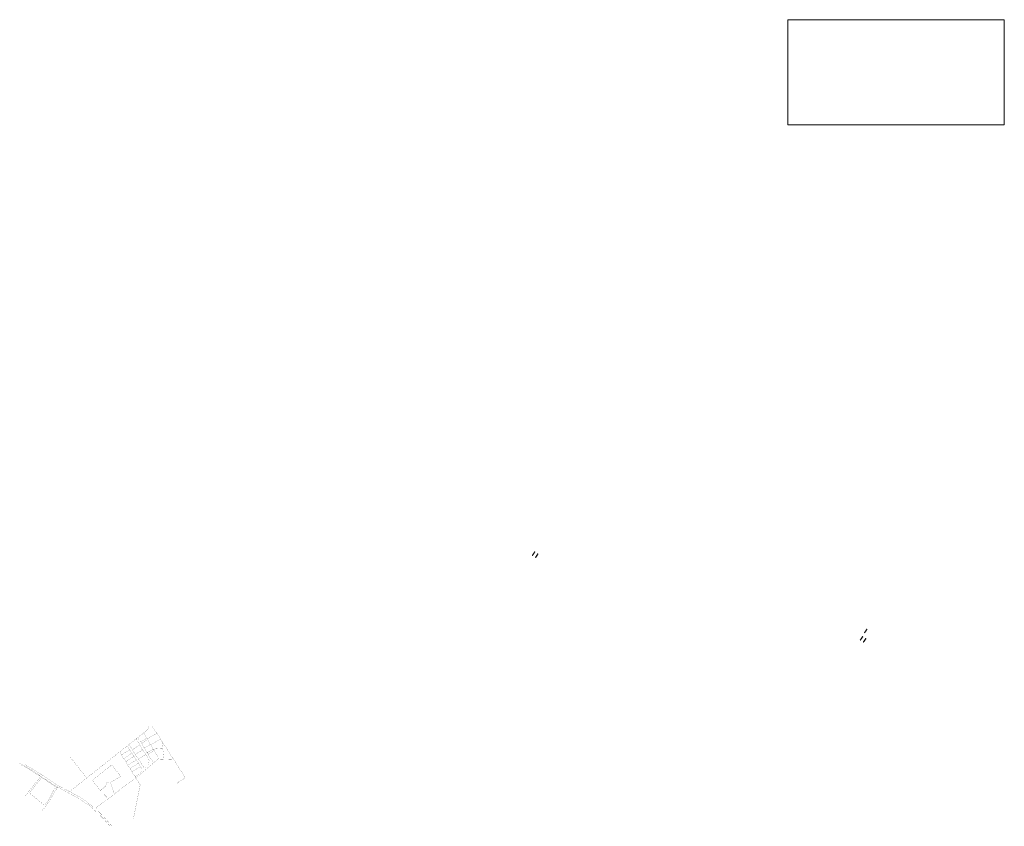
# Model space of a CAD drawing. Units: millimetres. Extents: x 1474 to 12924, y 859 to 14342.
# Drawn here: x 1474 to 10168, y 859 to 7981 of the extents above; entities that cross this region are included whole.
import ezdxf

# ---------------------------------------------------------------- set-up
doc = ezdxf.new("R2010")
doc.units = ezdxf.units.MM
for name, color, linetype in [('OPT-hoone', 7, 'Continuous'), ('OPT-hoonest_õigus', 7, 'Continuous'), ('OPT-parkimine', 7, 'Continuous'), ('piir', 36, 'Continuous')]:
    doc.layers.add(name, color=color, linetype=linetype)
doc.layers.add('OPT-kontaktv-elamumaa', color=2, linetype='Continuous', lineweight=9)
picture_1 = doc.add_image_def('image1.jpg', size_in_pixel=(1800, 873))

# ---------------------------------------------------------------- blocks, each defined once
blk = doc.blocks.new('eer')
at = {"layer": 'OPT-hoone', "ltscale": 3, "true_color": 0xe2dada}
h = blk.add_hatch(color=254, dxfattribs=at)
h.dxf.hatch_style = 1
h.paths.add_polyline_path([(553183.3, 6584587.4), (553174.6, 6584587.4), (553174.6, 6584578.2), (553183.3, 6584578.2)])
h = blk.add_hatch(color=254, dxfattribs=at)
h.dxf.hatch_style = 1
h.paths.add_polyline_path([(553192, 6584587.4), (553183.3, 6584587.4), (553183.3, 6584578.2), (553192, 6584578.2)])
h = blk.add_hatch(color=254, dxfattribs=at)
h.dxf.hatch_style = 1
h.paths.add_polyline_path([(553200.8, 6584587.4), (553192, 6584587.4), (553192, 6584578.2), (553200.8, 6584578.2)])
h = blk.add_hatch(color=254, dxfattribs=at)
h.dxf.hatch_style = 1
h.paths.add_polyline_path([(553209.5, 6584587.4), (553200.8, 6584587.4), (553200.8, 6584578.2), (553209.5, 6584578.2)])
h = blk.add_hatch(color=254, dxfattribs=at)
h.dxf.hatch_style = 1
h.paths.add_polyline_path([(553218.2, 6584587.4), (553209.5, 6584587.4), (553209.5, 6584578.2), (553218.2, 6584578.2)])
at = {"layer": 'OPT-parkimine', "ltscale": 3, "true_color": 0xe2dada}
h = blk.add_hatch(color=254, dxfattribs=at)
h.dxf.hatch_style = 1
h.paths.add_polyline_path([(553178.9, 6584587.4), (553178.9, 6584589.8), (553183.3, 6584589.8), (553183.3, 6584587.4)])
h = blk.add_hatch(color=254, dxfattribs=at)
h.dxf.hatch_style = 1
h.paths.add_polyline_path([(553187.6, 6584587.4), (553187.6, 6584589.8), (553192, 6584589.8), (553192, 6584587.4)])
h = blk.add_hatch(color=254, dxfattribs=at)
h.dxf.hatch_style = 1
h.paths.add_polyline_path([(553196.3, 6584587.4), (553196.3, 6584589.8), (553200.8, 6584589.8), (553200.8, 6584587.4)])
h = blk.add_hatch(color=254, dxfattribs=at)
h.dxf.hatch_style = 1
h.paths.add_polyline_path([(553205, 6584587.4), (553205, 6584589.8), (553209.5, 6584589.8), (553209.5, 6584587.4)])
h = blk.add_hatch(color=254, dxfattribs=at)
h.dxf.hatch_style = 1
h.paths.add_polyline_path([(553213.8, 6584587.4), (553213.8, 6584589.8), (553218.2, 6584589.8), (553218.2, 6584587.4)])
at = {"layer": 'OPT-hoone', "color": 150, "ltscale": 3, "const_width": 0.5, "flags": 128}
for points in [[(553183.3, 6584587.4), (553174.6, 6584587.4), (553174.6, 6584578.2), (553183.3, 6584578.2), (553183.3, 6584587.4)], [(553178.9, 6584587.4), (553178.9, 6584589.8), (553183.3, 6584589.8), (553183.3, 6584587.4), (553183.3, 6584587.4), (553183.3, 6584587.4), (553183.3, 6584587.4), (553183.3, 6584587.4), (553178.9, 6584587.4)], [(553192, 6584587.4), (553183.3, 6584587.4), (553183.3, 6584578.2), (553192, 6584578.2), (553192, 6584587.4)], [(553187.6, 6584587.4), (553187.6, 6584589.8), (553192, 6584589.8), (553192, 6584587.4), (553192, 6584587.4), (553192, 6584587.4), (553192, 6584587.4), (553192, 6584587.4), (553187.6, 6584587.4)], [(553200.8, 6584587.4), (553192, 6584587.4), (553192, 6584578.2), (553200.8, 6584578.2), (553200.8, 6584587.4)], [(553196.3, 6584587.4), (553196.3, 6584589.8), (553200.8, 6584589.8), (553200.8, 6584587.4), (553200.8, 6584587.4), (553200.8, 6584587.4), (553200.8, 6584587.4), (553200.8, 6584587.4), (553196.3, 6584587.4)], [(553209.5, 6584587.4), (553200.8, 6584587.4), (553200.8, 6584578.2), (553209.5, 6584578.2), (553209.5, 6584587.4)], [(553205, 6584587.4), (553205, 6584589.8), (553209.5, 6584589.8), (553209.5, 6584587.4), (553209.5, 6584587.4), (553209.5, 6584587.4), (553209.5, 6584587.4), (553209.5, 6584587.4), (553205, 6584587.4)], [(553218.2, 6584587.4), (553209.5, 6584587.4), (553209.5, 6584578.2), (553218.2, 6584578.2), (553218.2, 6584587.4)], [(553213.8, 6584587.4), (553213.8, 6584589.8), (553218.2, 6584589.8), (553218.2, 6584587.4), (553218.2, 6584587.4), (553218.2, 6584587.4), (553218.2, 6584587.4), (553218.2, 6584587.4), (553213.8, 6584587.4)]]:
    blk.add_lwpolyline(points, dxfattribs=at)

msp = doc.modelspace()

# ---------------------------------------------------------------- linework, layer by layer
at = {"layer": 'piir', "const_width": 1}
for points in [[(2500.3, 1629.3), (2514.5, 1642.1), (2515.9, 1642.6), (2602.4, 1708.9), (2616, 1744.9)], [(2834.4, 1447.7), (2727.1, 1615.4), (2679.9, 1689.1), (2641.2, 1748.1)], [(2569.3, 1682.9), (2602.8, 1627.5), (2651, 1547.6), (2694.8, 1475.1), (2697.3, 1453.2)], [(2601.1, 1629.9), (2684.5, 1681.3)], [(1915, 1165.1), (2355.6, 1515.2), (2439.2, 1581.5), (2500.3, 1629.3), (2512.9, 1613.4), (2543.6, 1564.5), (2588, 1491.9), (2617.5, 1442), (2612.6, 1406.1), (2585.5, 1380.8), (2548.2, 1341.9), (2530.6, 1324.5), (2493.9, 1296.6)], [(2423.4, 1569.3), (2445.9, 1534.2), (2485, 1474.9), (2522.8, 1415.1), (2550.9, 1369.9), (2550.4, 1344.1)], [(2439.3, 1581.4), (2518.5, 1457.9), (2566.3, 1384.9), (2572.9, 1379.5), (2586, 1380.9)], [(2468.7, 1535.2), (2535.8, 1577.1)], [(2658.8, 1420.4), (2652.6, 1422.5), (2607.5, 1496.2), (2570, 1558.5), (2551, 1588.8), (2532, 1621.1), (2515.9, 1642.6)], [(2540.1, 1607.1), (2548.4, 1606.8), (2596.9, 1637.1)], [(2553.6, 1584.9), (2556.3, 1594.4), (2605.3, 1623.4)], [(2575.4, 1549.4), (2629.9, 1582.8)], [(2632.3, 1578.8), (2717.4, 1630.1)], [(2749.1, 1451.7), (2736.6, 1557.4), (2730.6, 1610.3)], [(2479.2, 928.7), (2538.6, 1225.6), (2482.1, 1315), (2420.6, 1412.6), (2356.6, 1515.2)], [(2373.4, 1488.9), (2445.5, 1534.7)], [(2392.1, 1458), (2464.3, 1505.1)], [(2495.8, 1493.7), (2556.1, 1531.3), (2556.1, 1531.3)], [(2522.6, 1451.8), (2588.1, 1492), (2588, 1491.5)], [(2559.1, 1538.2), (2553.3, 1534.5), (2558.2, 1527.1), (2564.2, 1530.4)], [(2599, 1511.2), (2606.3, 1511.2), (2655.1, 1541.7)], [(2610.8, 1490), (2614, 1498.3), (2662.7, 1527.8)], [(2658.5, 1534.3), (2676.9, 1545.5), (2737.8, 1550.1)], [(1474.9, 1411.5), (1484.1, 1404.3), (1514.1, 1387.2), (1544, 1369.3), (1583.4, 1345.4), (1619.1, 1323.4), (1647.3, 1306.8), (1668.4, 1291), (1699.1, 1271.6), (1751.7, 1235), (1797.7, 1205.7), (1809.6, 1198.7)], [(2272.8, 859.5), (2206.6, 933.1), (2139.6, 997.2), (2123.1, 1014.6), (2089.1, 1041.5), (2008.8, 1097.5), (1976.3, 1115.4), (1928.7, 1140.3), (1847.1, 1184.8), (1782.3, 1220.9), (1728.5, 1257.5), (1667.7, 1297.3), (1637, 1317.2), (1569.8, 1361), (1482.8, 1414.7)], [(1516.5, 1408.6), (1611.1, 1350.8), (1735.3, 1269), (1796.7, 1227.5), (1921.5, 1162), (2001.4, 1117.9), (2067.8, 1074), (2130.1, 1026.5), (2156.1, 1026), (2151.7, 1009.9), (2207.4, 951.6), (2288.9, 861.3)], [(2066.7, 1285.6), (1915.6, 1476.1)], [(2256, 1102.8), (2184.3, 1178.6), (2115.3, 1264.8), (2286.4, 1401.1), (2365.5, 1301.1), (2276.9, 1244.6), (2309.5, 1143.9)], [(2154.2, 1025.6), (2311.6, 1145.1), (2499.5, 1288.4), (2534.5, 1314.4), (2636.8, 1401.9), (2696.9, 1453.2), (2834.4, 1447.7), (2895.1, 1353.4), (2936.7, 1286.5), (2878, 1250.4), (2863.7, 1236.6)], [(2410.8, 1428.5), (2484.1, 1476)], [(2429.7, 1399), (2502.9, 1445.9)], [(2447.9, 1369.2), (2521.6, 1416.7)], [(2467.1, 1339.3), (2540.3, 1386.3)], [(1658.2, 1298.7), (1624, 1254.3), (1568.3, 1183.8), (1534.7, 1141.3), (1521, 1124.6)], [(1797.4, 1205.6), (1771.2, 1172.3), (1760.4, 1149.9), (1741.4, 1112.9), (1729.7, 1088.8), (1719, 1075.6), (1694.4, 1044.1), (1664.7, 1068.1), (1634.4, 1092.7), (1561.2, 1152.9), (1564.6, 1159.6), (1579.5, 1178.6), (1597.6, 1200.5), (1635.4, 1249.3), (1668.1, 1291.2)], [(2276.8, 1244.8), (2262.9, 1251.6), (2242.4, 1245.1), (2232.2, 1212.4), (2186.5, 1175.8)], [(1813.5, 1203.8), (1808.2, 1197.8), (1781.2, 1164.5), (1768.3, 1137.2), (1750.6, 1105.6), (1730.8, 1071), (1702.7, 1034.8), (1673.9, 998.7)]]:
    msp.add_lwpolyline(points, dxfattribs=at)

# ---------------------------------------------------------------- block references
at = {"layer": 'OPT-hoonest_õigus', "color": 5, "lineweight": 0}
for p, rotation in [((-5167326.5, 4114146.4), 236.3307294796841), ((-5206913.6, 4063776.4), 236.8862576935472), ((-5164430.9, 4113399), 236.3307294796841), ((-5204018, 4063028.9), 236.8862576935472), ((-5164393.9, 4113463.7), 236.3307294796841)]:
    msp.add_blockref('eer', p, dxfattribs=dict(at, rotation=rotation))

# ---------------------------------------------------------------- referenced raster images: frames only (the image files are external)
at = {"layer": 'OPT-kontaktv-elamumaa', "color": 5, "linetype": 'ByBlock'}
image = msp.add_image(picture_1, insert=(8256.3, 7054), size_in_units=(1912.1, 927.4), dxfattribs=at)
image.dxf.flags = 7

doc.saveas('drawing.dxf')
